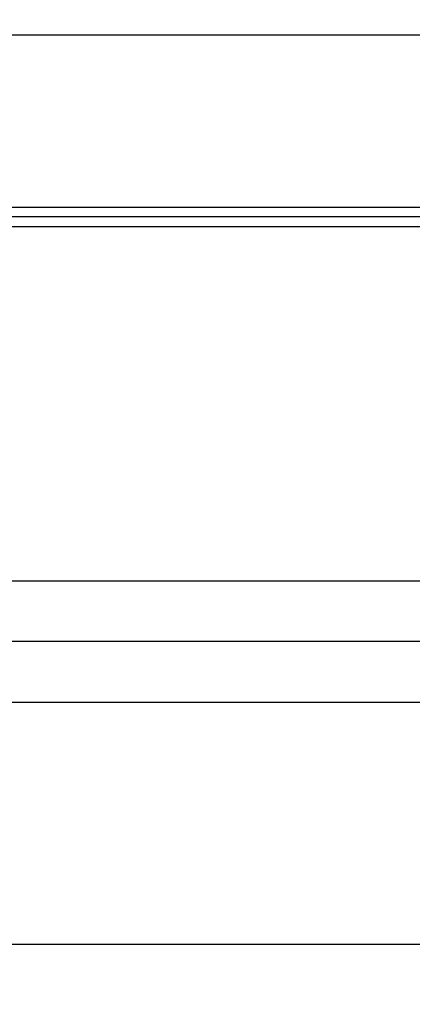
# Model space of a CAD drawing. Units: inches. Extents: x 0 to 108, y 0 to 43.
# Drawn here: x 9 to 10, y 10 to 12 of the extents above; entities that cross this region are included whole.
import ezdxf

# ---------------------------------------------------------------- set-up
doc = ezdxf.new("R2010")
doc.units = ezdxf.units.IN
doc.header["$LTSCALE"] = 0.5
doc.header["$MEASUREMENT"] = 0
doc.layers.add('Arcadia-Dim', color=4, linetype='Continuous')
doc.layers.add('Arcadia-Profile', color=6, linetype='Continuous')
doc.styles.get("Standard").update_dxf_attribs({"font": 'ARIALN.TTF'})
doc.dimstyles.new('Arcadia-2', dxfattribs={"dimscale": 2, "dimtxt": 0.0938, "dimasz": 0.0938, "dimexe": 0.0546, "dimexo": 0.0469, "dimgap": 0.0469, "dimtad": 0, "dimtih": 1, "dimdec": 4, "dimzin": 3, "dimdsep": 46, "dimlunit": 4, "dimtxsty": 'Standard', "dimblk": 'ARCHTICK', "dimcen": 0.0469, "dimdle": 0.0546, "dimclrd": 256, "dimclre": 256, "dimclrt": 256, "dimadec": 0, "dimazin": 0, "dimtfac": 0.75, "dimtdec": 4, "dimtix": 1, "dimtmove": 2, "dimatfit": 3, "dimfxl": 1, "dimtolj": 1, "dimtzin": 3, "dimlwd": -3, "dimlwe": -3, "dimarcsym": 0})

# ---------------------------------------------------------------- blocks, each defined once
blk = doc.blocks.new('_ArchTick')
at = {"color": 0, "linetype": 'ByBlock', "lineweight": -3, "const_width": 0.15}
blk.add_lwpolyline([(-0.5, -0.5), (0.5, 0.5)], dxfattribs=at)
blk = doc.blocks.new('*D13')
at = {"layer": 'Arcadia-Dim', "lineweight": -3, "transparency": 16777216}
for p, q in [((2.9514, 10.6802), (2.9514, 10.1544)), ((12.9507, 10.6802), (12.9507, 10.1544)), ((2.8422, 10.2636), (7.7162, 10.2636)), ((13.0599, 10.2636), (8.186, 10.2636))]:
    blk.add_line(p, q, dxfattribs=at)
at = {"layer": 'Defpoints', "color": 0, "lineweight": -3, "transparency": 16777216}
for p in [(2.9514, 10.774), (12.9507, 10.774), (2.9514, 10.2636)]:
    blk.add_point(p, dxfattribs=at)
at = {"layer": 'Arcadia-Dim', "lineweight": -3, "transparency": 16777216, "xscale": 0.1876, "yscale": 0.1876, "zscale": 0.1876, "rotation": 180}
blk.add_blockref('_ArchTick', (2.9514, 10.2636), dxfattribs=at)
at = {"layer": 'Arcadia-Dim', "lineweight": -3, "transparency": 16777216, "xscale": 0.1876, "yscale": 0.1876, "zscale": 0.1876}
blk.add_blockref('_ArchTick', (12.9507, 10.2636), dxfattribs=at)
at = {"layer": 'Arcadia-Dim', "transparency": 16777216, "insert": (7.9511, 10.2636), "char_height": 0.1876, "attachment_point": 5}
blk.add_mtext('\\A1;10"', dxfattribs=at)
blk = doc.blocks.new('Clip OPG1999-19')
at = {"layer": 'Arcadia-Profile'}
for p, q in [((0.1087, -0.855), (2.7038, -0.855)), ((2.702, -0.875), (0.1105, -0.875)), ((0.1087, -0.895), (2.7038, -0.895))]:
    blk.add_line(p, q, dxfattribs=at)
for points in [[(-3.5, -1.25), (3.5, -1.25), (3.5, 0), (-3.5, 0)], [(3.5, 0), (-3.5, 0), (-3.5, -0.125), (3.5, -0.125)]]:
    blk.add_lwpolyline(points, close=True, dxfattribs=at)

msp = doc.modelspace()

# ---------------------------------------------------------------- linework, layer by layer
at = {"layer": 'Arcadia-Profile'}
msp.add_lwpolyline([(4.84144, 10.76359), (12.91144, 10.76359, 0.4142136), (12.92644, 10.77859), (12.92644, 12.97759, 0.6681786), (12.90083, 12.9882), (12.84623, 12.93359), (12.75644, 12.93359, 1), (12.75644, 12.88359), (12.81644, 12.88359, -0.4142136), (12.82644, 12.87359), (12.82644, 12.81359, -0.4142136), (12.81644, 12.80359), (12.81144, 12.80359, 0.4142136), (12.80144, 12.79359), (12.80144, 10.89859, -0.4142136), (12.79144, 10.88859), (5.11944, 10.88859, -0.4142136)], format="xyb", dxfattribs=at)

# ---------------------------------------------------------------- block references
at = {"lineweight": -3, "xscale": -1, "rotation": 180}
msp.add_blockref('Clip OPG1999-19', (8.88894, 10.88859), dxfattribs=at)

# ---------------------------------------------------------------- dimensions: what is measured, and where the dimension line sits
at = {"layer": 'Arcadia-Dim'}
dim = msp.add_linear_dim(base=(2.95144, 10.26359), p1=(12.9507, 10.77396), p2=(2.95144, 10.77396), dimstyle='Arcadia-2', dxfattribs=at)
dim.commit()
dim.dimension.update_dxf_attribs({"geometry": '*D13', "text_midpoint": (7.95107, 10.26359)})

doc.saveas('drawing.dxf')
